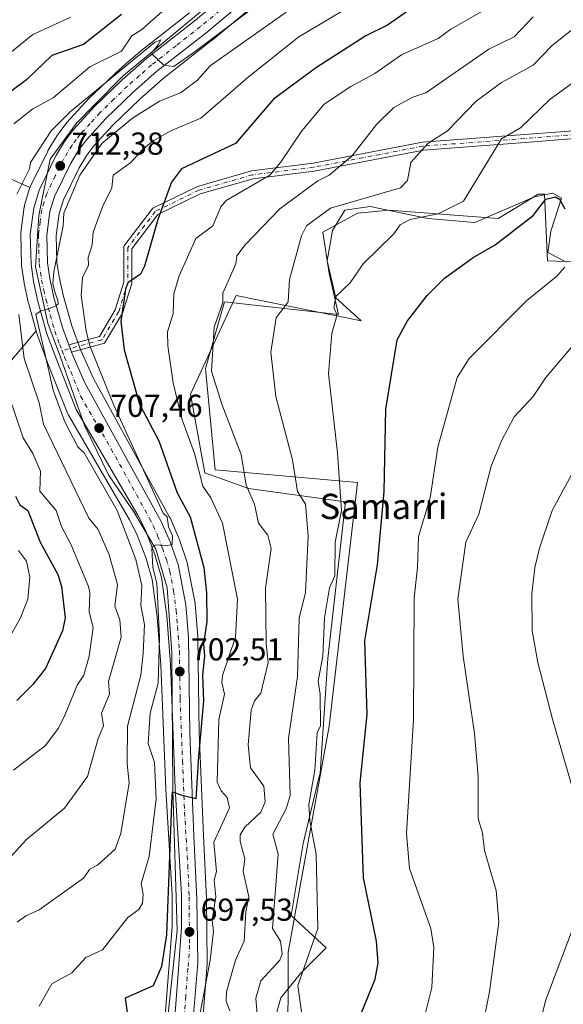
# Model space of a CAD drawing. Units: metres. Extents: x 569856 to 573288, y 4735711 to 4738074.
# Drawn here: x 570122 to 570294, y 4736093 to 4736404 of the extents above; entities that cross this region are included whole.
import ezdxf
from ezdxf.enums import TextEntityAlignment as Align

# ---------------------------------------------------------------- set-up
doc = ezdxf.new("R2010")
doc.units = ezdxf.units.M
doc.header["$MEASUREMENT"] = 0
doc.linetypes.add('DGN Style 4', pattern=[2.638475, 1.318413, -0.659207, 0.001648, -0.659207])
for name, color, linetype, lineweight in [('Arbolado forestal CxS', 92, 'Continuous', 0), ('Camino Cxs', 7, 'Continuous', 0), ('Camino eje', 30, 'DGN Style 4', 13), ('Carretera de calzada única Cxs', 7, 'Continuous', 13), ('Carretera de calzada única eje', 7, 'DGN Style 4', 0), ('Curva de nivel maestra', 30, 'Continuous', 30), ('Curva de nivel normal', 30, 'Continuous', 0), ('Espacio natural protegido', 121, 'Continuous', 13), ('Espacio natural protegido CxS', 121, 'Continuous', 0), ('Huerta CxS', 92, 'Continuous', 0), ('Núcleo urbano CxS', 7, 'Continuous', 0), ('Prado CxS', 92, 'Continuous', 0), ('Punto de cota en terreno', 7, 'Continuous', 0), ('Rótulo de punto de cota en terreno', 7, 'Continuous', 0), ('Texto cartográfico', 7, 'Continuous', 0)]:
    doc.layers.add(name, color=color, linetype=linetype, lineweight=lineweight)
doc.styles.add('Style-Arial', font='txt')

# ---------------------------------------------------------------- blocks, each defined once
blk = doc.blocks.new('*U10')
at = {"layer": 'Arbolado forestal CxS', "color": 92, "linetype": 'Continuous', "lineweight": 0}
for points in [[(570314.1425, 4736327.1079, 666.1956), (570289.1383, 4736328.1083, 672.3311), (570288.1387, 4736349.1123, 675.8708), (570286.1379, 4736349.1123, 676.1682), (570282.5921, 4736346.9735, 676.5008), (570278.2627, 4736344.3621, 676.7258), (570273.5287, 4736341.5065, 676.8632), (570239.1307, 4736344.1121, 683.5134), (570229.1283, 4736343.1123, 683.9386), (570218.1265, 4736337.1113, 684.469), (570220.1273, 4736324.1093, 682.0522), (570223.1271, 4736311.1061, 680.0389), (570187.1209, 4736315.1079, 690.2338), (570181.1197, 4736294.1051, 691.3758), (570184.1203, 4736262.1001, 693.2847), (570229.1269, 4736258.0985, 678.4969), (570220.1249, 4736181.0859, 679.7109), (570207.1437, 4736109.6855, 684.6018), (570207.1213, 4736076.0695, 681.5452)], [(570180.2003, 4736088.4183, 694.7928), (570181.6303, 4736106.1083, 696.2312), (570181.6399, 4736106.3717, 696.2579), (570181.3497, 4736126.5633, 697.3377), (570181.3469, 4736126.6599, 697.3443), (570180.4173, 4736146.5901, 698.5262), (570179.1193, 4736178.9715, 700.4596), (570178.6897, 4736209.1329, 702.3918), (570178.6803, 4736209.3321, 702.407), (570177.8403, 4736219.7121, 703.4172), (570177.7999, 4736220.0161, 703.4406), (570175.3353, 4736232.7311, 703.8394), (570175.2211, 4736233.1527, 703.8264), (570172.7151, 4736240.2995, 704.3564), (570172.6453, 4736240.4771, 704.3781), (570169.8753, 4736246.9071, 704.2498), (570169.7477, 4736247.1679, 704.2673), (570145.6503, 4736290.9041, 707.3988), (570141.7021, 4736299.8169, 707.8999), (570138.8351, 4736307.6087, 708.5596), (570136.1007, 4736317.2527, 709.4123), (570134.8243, 4736323.0445, 709.5748), (570134.1641, 4736327.6943, 710.0466), (570133.9257, 4736336.1013, 710.8001), (570134.8609, 4736343.0403, 711.1846), (570136.1703, 4736347.3565, 711.5419), (570141.1429, 4736357.4855, 711.8134), (570143.5847, 4736361.4923, 711.9658), (570145.7721, 4736364.3933, 712.092), (570151.7927, 4736371.0083, 712.7627), (570160.2931, 4736379.2029, 713.6226), (570167.6667, 4736385.6907, 714.524), (570182.9887, 4736397.6773, 715.3971), (570183.0631, 4736397.7375, 715.3878), (570203.6609, 4736414.9389, 716.5099)], [(570103.1883, 4736277.1245, 731.2702), (570123.7659, 4736301.4335, 715.3958), (570127.6247, 4736306.0117, 711.8272), (570128.1239, 4736304.2515, 711.8413), (570128.1941, 4736304.0353, 711.835), (570131.2979, 4736295.6691, 711.2406), (570137.4685, 4736279.9913, 710.098), (570137.6649, 4736279.5853, 710.0982), (570157.0401, 4736246.3147, 708.8741), (570159.2715, 4736242.0047, 708.6487), (570162.2343, 4736234.3613, 707.7356), (570164.2173, 4736227.4681, 707.9361), (570165.8359, 4736215.6797, 707.6945), (570167.0145, 4736200.5067, 706.0852), (570168.5139, 4736161.2437, 703.7685), (570170.5101, 4736127.7507, 700.5535), (570170.5101, 4736117.7017, 700.2883), (570169.4287, 4736103.1883, 699.5924), (570168.3675, 4736089.5899, 697.6342)]]:
    blk.add_polyline3d(points, dxfattribs=at)
blk = doc.blocks.new('*U18')
at = {"layer": 'Arbolado forestal CxS', "color": 92, "linetype": 'Continuous', "lineweight": 0}
blk.add_polyline3d([(570121.5728, 4736353.0351, 715.9936), (570125.6385, 4736351.2483, 713.8695), (570123.9485, 4736345.6583, 713.8459), (570123.8657, 4736345.3111, 713.8561), (570123.8467, 4736345.1891, 713.8559), (570122.7367, 4736336.9191, 713.5363), (570122.7101, 4736336.5201, 713.512), (570122.7111, 4736336.4413, 713.5045), (570122.9611, 4736326.9313, 712.6685), (570122.9913, 4736326.5781, 712.6792), (570123.7813, 4736321.1481, 712.6747), (570123.7957, 4736321.0591, 712.6765), (570123.8181, 4736320.9445, 712.6764), (570125.1881, 4736314.6245, 712.3964), (570125.2339, 4736314.4415, 712.3804), (570127.6247, 4736306.0117, 711.8272), (570123.7659, 4736301.4335, 715.3958), (570103.1883, 4736277.1245, 731.2702)], dxfattribs=at)
blk = doc.blocks.new('*U21')
at = {"layer": 'Núcleo urbano CxS', "color": 7, "linetype": 'Continuous', "lineweight": 0}
for points in [[(570168.3675, 4736089.5899, 697.6342), (570169.4287, 4736103.1883, 699.5924), (570170.5101, 4736117.7017, 700.2883), (570170.5101, 4736127.7507, 700.5535), (570168.5139, 4736161.2437, 703.7685), (570167.0145, 4736200.5067, 706.0852), (570165.8359, 4736215.6797, 707.6945), (570164.2173, 4736227.4681, 707.9361), (570162.2343, 4736234.3613, 707.7356), (570159.2715, 4736242.0047, 708.6487), (570157.0401, 4736246.3147, 708.8741), (570137.6649, 4736279.5853, 710.0982), (570137.4685, 4736279.9913, 710.098), (570131.2979, 4736295.6691, 711.2406), (570128.1941, 4736304.0353, 711.835), (570128.1239, 4736304.2515, 711.8413), (570127.6247, 4736306.0117, 711.8272), (570125.2339, 4736314.4415, 712.3804), (570125.1881, 4736314.6245, 712.3964), (570123.8181, 4736320.9445, 712.6764), (570123.7957, 4736321.0591, 712.6765), (570123.7813, 4736321.1481, 712.6747), (570122.9913, 4736326.5781, 712.6792), (570122.9611, 4736326.9313, 712.6685), (570122.7111, 4736336.4413, 713.5045), (570122.7101, 4736336.5201, 713.512), (570122.7367, 4736336.9191, 713.5363), (570123.8467, 4736345.1891, 713.8559), (570123.8657, 4736345.3111, 713.8561), (570123.9485, 4736345.6583, 713.8459), (570125.6385, 4736351.2483, 713.8695), (570125.6912, 4736351.4061, 713.87), (570125.8153, 4736351.6984, 713.8586), (570131.2253, 4736362.7583, 714.7474), (570131.3221, 4736362.9401, 714.7776), (570131.3618, 4736363.0069, 714.7872), (570134.2217, 4736367.6769, 715.325), (570134.3842, 4736367.9155, 715.3487), (570134.7437, 4736368.3927, 715.3821), (570137.0441, 4736371.4455, 715.6667), (570137.1419, 4736371.5685, 715.6785), (570137.2181, 4736371.6559, 715.684), (570143.1515, 4736378.1963, 716.8344), (570143.2355, 4736378.2889, 716.8409), (570143.6682, 4736378.7659, 716.8769), (570143.8095, 4736378.9115, 716.8848), (570152.6295, 4736387.4015, 718.1844), (570152.7307, 4736387.4946, 718.1896), (570155.9095, 4736390.2858, 718.2614), (570160.4407, 4736394.2645, 718.1979), (570160.4918, 4736394.3083, 718.1958), (570160.5723, 4736394.3735, 718.19), (570175.9837, 4736406.4233, 718.7962)], [(570203.6609, 4736414.9389, 716.5099), (570183.0631, 4736397.7375, 715.3878), (570182.9887, 4736397.6773, 715.3971), (570167.6667, 4736385.6907, 714.524), (570160.2931, 4736379.2029, 713.6226), (570151.7927, 4736371.0083, 712.7627), (570145.7721, 4736364.3933, 712.092), (570143.5847, 4736361.4923, 711.9658), (570141.1429, 4736357.4855, 711.8134), (570136.1703, 4736347.3565, 711.5419), (570134.8609, 4736343.0403, 711.1846), (570133.9257, 4736336.1013, 710.8001), (570134.1641, 4736327.6943, 710.0466), (570134.8243, 4736323.0445, 709.5748), (570136.1007, 4736317.2527, 709.4123), (570138.8351, 4736307.6087, 708.5596), (570141.7021, 4736299.8169, 707.8999), (570145.6503, 4736290.9041, 707.3988), (570169.7477, 4736247.1679, 704.2673), (570169.8753, 4736246.9071, 704.2498), (570172.6453, 4736240.4771, 704.3781), (570172.7151, 4736240.2995, 704.3564), (570175.2211, 4736233.1527, 703.8264), (570175.3353, 4736232.7311, 703.8394), (570177.7999, 4736220.0161, 703.4406), (570177.8403, 4736219.7121, 703.4172), (570178.6803, 4736209.3321, 702.407), (570178.6897, 4736209.1329, 702.3918), (570179.1193, 4736178.9715, 700.4596), (570180.4173, 4736146.5901, 698.5262), (570181.3469, 4736126.6599, 697.3443), (570181.3497, 4736126.5633, 697.3377), (570181.6399, 4736106.3717, 696.2579), (570181.6303, 4736106.1083, 696.2312), (570180.2003, 4736088.4183, 694.7928)]]:
    blk.add_polyline3d(points, dxfattribs=at)
blk = doc.blocks.new('*U26')
at = {"layer": 'Espacio natural protegido CxS', "color": 121, "linetype": 'Continuous', "lineweight": 0, "flags": 128}
blk.add_lwpolyline([(570193.3764, 4736418.3201), (570155.1718, 4736386.6948), (570145.8859, 4736377.2305), (570140.3194, 4736371.5571), (570132.0382, 4736360.1683), (570128.3879, 4736342.4704), (570127.3926, 4736326.1954), (570131.2373, 4736308.4424), (570135.2731, 4736297.6793), (570138.7759, 4736287.7593), (570140.2619, 4736283.5503), (570142.9647, 4736275.8972), (570150.4725, 4736260.4661), (570152.2377, 4736257.8976), (570158.4543, 4736248.852), (570165.4221, 4736236.9739), (570168.9619, 4736224.8089), (570170.4175, 4736204.3639), (570170.8087, 4736161.163), (570172.1029, 4736116.573), (570167.5912, 4736074.8082)], dxfattribs=at)
blk = doc.blocks.new('5PATER')
at = {"layer": 'Huerta CxS', "linetype": 'Continuous', "lineweight": 0}
h = blk.add_hatch(color=51, dxfattribs=at)
edge = h.paths.add_edge_path()
edge.add_ellipse((0, 0), major_axis=(-0.11, -0.111), ratio=0.999422, start_angle=0, end_angle=360)
blk = doc.blocks.new('*U32')
at = {"layer": 'Carretera de calzada única Cxs', "color": 7, "linetype": 'Continuous', "lineweight": 13}
for points in [[(570171.3501, 4736089.2501, 700.0254), (570172.4201, 4736102.9601, 701.0311), (570173.5101, 4736117.5901, 701.4882), (570173.5101, 4736127.8401, 700.2763), (570171.5101, 4736161.3901, 702.4919), (570170.0101, 4736200.6801, 704.1393), (570168.8201, 4736216.0001, 705.3101), (570167.1601, 4736228.0901, 705.2055), (570165.0801, 4736235.3201, 706.0679), (570162.0101, 4736243.2401, 706.1848), (570159.6701, 4736247.7601, 707.0935), (570140.2601, 4736281.0901, 710.3653), (570134.1001, 4736296.7401, 711.1992), (570131.0101, 4736305.0701, 717.7421), (570128.1201, 4736315.2601, 722.1053), (570126.7501, 4736321.5801, 715.3267), (570125.9601, 4736327.0101, 714.3245), (570125.7101, 4736336.5201, 721.2379), (570126.8201, 4736344.7901, 728.4711), (570128.5101, 4736350.3801, 724.4123), (570133.9201, 4736361.4401, 719.8998), (570136.7801, 4736366.1101, 716.002), (570139.4401, 4736369.6401, 716.9733), (570145.8901, 4736376.7501, 722.6827), (570154.7101, 4736385.2401, 723.6868), (570162.4201, 4736392.0101, 717.3581), (570177.8701, 4736404.0901, 717.6152), (570198.4601, 4736421.3001, 724.7006)], [(570201.7601, 4736417.2601, 719.9164), (570181.1401, 4736400.0401, 717.5707), (570165.7501, 4736388.0001, 716.192), (570158.2601, 4736381.4101, 720.3318), (570149.6401, 4736373.1001, 718.1777), (570143.4601, 4736366.3101, 714.5458), (570141.1001, 4736363.1801, 715.0116), (570138.5101, 4736358.9301, 714.5285), (570133.3701, 4736348.4601, 716.7074), (570131.9201, 4736343.6801, 716.7639), (570130.9201, 4736336.2601, 713.987), (570131.1701, 4736327.4401, 711.7991), (570131.8701, 4736322.5101, 711.132), (570133.1901, 4736316.5201, 712.0653), (570135.9801, 4736306.6801, 713.5165), (570137.8557, 4736301.5827, 709.4907), (570138.7221, 4736299.2279, 709.646), (570138.9201, 4736298.6901, 709.6462), (570142.9601, 4736289.5701, 709.0509), (570167.1201, 4736245.7201, 705.7399), (570169.8901, 4736239.2901, 705.7615), (570172.3901, 4736232.1601, 704.9181), (570174.8501, 4736219.4701, 705.1917), (570175.6901, 4736209.0901, 704.8716), (570176.1201, 4736178.8901, 703.3015), (570177.4201, 4736146.4601, 699.2986), (570178.3501, 4736126.5201, 699.492), (570178.6401, 4736106.3501, 698.7406), (570177.2101, 4736088.6601, 697.405)]]:
    blk.add_polyline3d(points, dxfattribs=at)

msp = doc.modelspace()

# ---------------------------------------------------------------- linework, layer by layer
at = {"layer": 'Arbolado forestal CxS', "color": 92, "linetype": 'Continuous', "lineweight": 0}
for points in [[(569980.8569, 4736427.1073, 798.1373), (570016.8965, 4736400.0423, 771.4661), (570042.7761, 4736388.2323, 755.2335), (570121.5728, 4736353.0351, 715.9936), (570125.6385, 4736351.2483, 713.8695)], [(570203.6609, 4736414.9389, 716.5099), (570183.0631, 4736397.7375, 715.3878), (570182.9887, 4736397.6773, 715.3971), (570167.6667, 4736385.6907, 714.524), (570160.2931, 4736379.2029, 713.6226), (570151.7927, 4736371.0083, 712.7627), (570145.7721, 4736364.3933, 712.092), (570143.5847, 4736361.4923, 711.9658), (570141.1429, 4736357.4855, 711.8134), (570136.1703, 4736347.3565, 711.5419), (570134.8609, 4736343.0403, 711.1846), (570133.9257, 4736336.1013, 710.8001), (570134.1641, 4736327.6943, 710.0466), (570134.8243, 4736323.0445, 709.5748), (570136.1007, 4736317.2527, 709.4123), (570138.8351, 4736307.6087, 708.5596), (570141.7021, 4736299.8169, 707.8999), (570145.6503, 4736290.9041, 707.3988), (570169.7477, 4736247.1679, 704.2673), (570169.8753, 4736246.9071, 704.2498), (570172.6453, 4736240.4771, 704.3781), (570172.7151, 4736240.2995, 704.3564), (570175.2211, 4736233.1527, 703.8264), (570175.3353, 4736232.7311, 703.8394), (570177.7999, 4736220.0161, 703.4406), (570177.8403, 4736219.7121, 703.4172), (570178.6803, 4736209.3321, 702.407), (570178.6897, 4736209.1329, 702.3918), (570179.1193, 4736178.9715, 700.4596), (570180.4173, 4736146.5901, 698.5262), (570181.3469, 4736126.6599, 697.3443), (570181.3497, 4736126.5633, 697.3377), (570181.6399, 4736106.3717, 696.2579), (570181.6303, 4736106.1083, 696.2312), (570180.2003, 4736088.4183, 694.7928)], [(570175.9837, 4736406.4233, 718.7962), (570160.5723, 4736394.3735, 718.19), (570160.4918, 4736394.3083, 718.1958), (570160.4407, 4736394.2645, 718.1979), (570155.9095, 4736390.2858, 718.2614), (570152.7307, 4736387.4946, 718.1896), (570152.6295, 4736387.4015, 718.1844), (570143.8095, 4736378.9115, 716.8848), (570143.6682, 4736378.7659, 716.8769), (570143.2355, 4736378.2889, 716.8409), (570143.1515, 4736378.1963, 716.8344), (570137.2181, 4736371.6559, 715.684), (570137.1419, 4736371.5685, 715.6785), (570137.0441, 4736371.4455, 715.6667), (570134.7437, 4736368.3927, 715.3821), (570134.3842, 4736367.9155, 715.3487), (570134.2217, 4736367.6769, 715.325), (570131.3618, 4736363.0069, 714.7872), (570131.3221, 4736362.9401, 714.7776), (570131.2253, 4736362.7583, 714.7474), (570125.8153, 4736351.6984, 713.8586), (570125.6912, 4736351.4061, 713.87), (570125.6385, 4736351.2483, 713.8695), (570121.5728, 4736353.0351, 715.9936)], [(570175.9837, 4736406.4233, 718.7962), (570160.5723, 4736394.3735, 718.19), (570160.4918, 4736394.3083, 718.1958), (570160.4407, 4736394.2645, 718.1979), (570155.9095, 4736390.2858, 718.2614), (570152.7307, 4736387.4946, 718.1896), (570152.6295, 4736387.4015, 718.1844), (570143.8095, 4736378.9115, 716.8848), (570143.6682, 4736378.7659, 716.8769), (570143.2355, 4736378.2889, 716.8409), (570143.1515, 4736378.1963, 716.8344), (570137.2181, 4736371.6559, 715.684), (570137.1419, 4736371.5685, 715.6785), (570137.0441, 4736371.4455, 715.6667), (570134.7437, 4736368.3927, 715.3821), (570134.3842, 4736367.9155, 715.3487), (570134.2217, 4736367.6769, 715.325), (570131.3618, 4736363.0069, 714.7872), (570131.3221, 4736362.9401, 714.7776), (570131.2253, 4736362.7583, 714.7474), (570125.8153, 4736351.6984, 713.8586), (570125.6912, 4736351.4061, 713.87), (570125.6385, 4736351.2483, 713.8695)], [(570125.6385, 4736351.2483, 713.8695), (570123.9485, 4736345.6583, 713.8459), (570123.8657, 4736345.3111, 713.8561), (570123.8467, 4736345.1891, 713.8559), (570122.7367, 4736336.9191, 713.5363), (570122.7101, 4736336.5201, 713.512), (570122.7111, 4736336.4413, 713.5045), (570122.9611, 4736326.9313, 712.6685), (570122.9913, 4736326.5781, 712.6792), (570123.7813, 4736321.1481, 712.6747), (570123.7957, 4736321.0591, 712.6765), (570123.8181, 4736320.9445, 712.6764), (570125.1881, 4736314.6245, 712.3964), (570125.2339, 4736314.4415, 712.3804), (570127.6247, 4736306.0117, 711.8272)], [(570314.1425, 4736327.1079, 666.1956), (570289.1383, 4736328.1083, 672.3311), (570288.1387, 4736349.1123, 675.8708), (570286.1379, 4736349.1123, 676.1682), (570282.5921, 4736346.9735, 676.5008), (570278.2627, 4736344.3621, 676.7258), (570273.5287, 4736341.5065, 676.8632), (570239.1307, 4736344.1121, 683.5134), (570229.1283, 4736343.1123, 683.9386), (570218.1265, 4736337.1113, 684.469), (570220.1273, 4736324.1093, 682.0522), (570223.1271, 4736311.1061, 680.0389), (570187.1209, 4736315.1079, 690.2338), (570181.1197, 4736294.1051, 691.3758), (570184.1203, 4736262.1001, 693.2847), (570229.1269, 4736258.0985, 678.4969), (570220.1249, 4736181.0859, 679.7109), (570207.1437, 4736109.6855, 684.6018), (570207.1213, 4736076.0695, 681.5452)], [(570127.6247, 4736306.0117, 711.8272), (570123.7659, 4736301.4335, 715.3958), (570103.1883, 4736277.1245, 731.2702), (570078.5353, 4736262.3075, 747.6493), (569973.9579, 4736215.9713, 770.7946), (569938.4519, 4736201.4627, 777.9338), (569893.8427, 4736198.2725, 791.6461), (569874.6778, 4736189.9742, 791.7133)], [(570127.6247, 4736306.0117, 711.8272), (570128.1239, 4736304.2515, 711.8413), (570128.1941, 4736304.0353, 711.835), (570131.2979, 4736295.6691, 711.2406), (570137.4685, 4736279.9913, 710.098), (570137.6649, 4736279.5853, 710.0982), (570157.0401, 4736246.3147, 708.8741), (570159.2715, 4736242.0047, 708.6487), (570162.2343, 4736234.3613, 707.7356), (570164.2173, 4736227.4681, 707.9361), (570165.8359, 4736215.6797, 707.6945), (570167.0145, 4736200.5067, 706.0852), (570168.5139, 4736161.2437, 703.7685), (570170.5101, 4736127.7507, 700.5535), (570170.5101, 4736117.7017, 700.2883), (570169.4287, 4736103.1883, 699.5924), (570168.3675, 4736089.5899, 697.6342)]]:
    msp.add_polyline3d(points, dxfattribs=at)
at = {"layer": 'Camino Cxs', "color": 7, "linetype": 'Continuous', "lineweight": 0, "extrusion": (-0.021333, 0.057978, 0.99809), "elevation": 263146.6793, "flags": 128}
msp.add_lwpolyline([(-2170568.9194, -4239926.1119), (-2170568.9194, -4239928.6258)], dxfattribs=at)
at = {"layer": 'Camino Cxs', "color": 7, "linetype": 'Continuous', "lineweight": 0}
for points in [[(570137.8557, 4736301.5827, 709.4907), (570147.5691, 4736304.2447, 716.78), (570152.5295, 4736312.6155, 714.1976), (570155.2869, 4736321.3719, 713.5284), (570155.2869, 4736332.7137, 717.1103), (570164.3943, 4736344.6861, 709.6493), (570178.5405, 4736351.6177, 715.5947), (570195.6401, 4736356.4987, 710.2603), (570215.0369, 4736358.9009, 697.0312), (570249.5785, 4736365.5723, 694.4191), (570281.8075, 4736367.9937, 693.9787), (570297.4203, 4736369.2101, 688.2203), (570299.4609, 4736373.2967, 691.2317), (570305.6959, 4736387.0997, 684.4344), (570321.6935, 4736405.8969, 689.2928)], [(570299.0249, 4736366.8275, 686.2219), (570281.9981, 4736365.5009, 692.8206), (570249.9103, 4736363.0901, 693.1696), (570215.4279, 4736356.4303, 697.8927), (570196.1399, 4736354.0415, 709.8467), (570179.4407, 4736349.2749, 715.821), (570166.0257, 4736342.7015, 707.9303), (570157.7869, 4736331.8709, 715.1592), (570157.7869, 4736320.9875, 714.8028), (570154.8275, 4736311.5893, 715.6725), (570149.2045, 4736302.1007, 717.7199), (570138.7221, 4736299.2279, 709.646), (570137.8557, 4736301.5827, 709.4907), (570147.5691, 4736304.2447, 716.78), (570152.5295, 4736312.6155, 714.1976), (570155.2869, 4736321.3719, 713.5284), (570155.2869, 4736332.7137, 717.1103), (570164.3943, 4736344.6861, 709.6493), (570178.5405, 4736351.6177, 715.5947), (570195.6401, 4736356.4987, 710.2603), (570215.0369, 4736358.9009, 697.0312), (570249.5785, 4736365.5723, 694.4191), (570281.8075, 4736367.9937, 693.9787), (570297.4203, 4736369.2101, 688.2203)], [(570299.0249, 4736366.8275, 686.2219), (570281.9981, 4736365.5009, 692.8206), (570249.9103, 4736363.0901, 693.1696), (570215.4279, 4736356.4303, 697.8927), (570196.1399, 4736354.0415, 709.8467), (570179.4407, 4736349.2749, 715.821), (570166.0257, 4736342.7015, 707.9303), (570157.7869, 4736331.8709, 715.1592), (570157.7869, 4736320.9875, 714.8028), (570154.8275, 4736311.5893, 715.6725), (570149.2045, 4736302.1007, 717.7199), (570138.7221, 4736299.228, 709.646)]]:
    msp.add_polyline3d(points, dxfattribs=at)
at = {"layer": 'Camino eje', "color": 30, "linetype": 'DGN Style 4', "lineweight": 13}
msp.add_polyline3d([(570298.2227, 4736368.0189, 686.8983), (570281.9029, 4736366.7473, 693.4276), (570249.7445, 4736364.3313, 693.803), (570215.2325, 4736357.6655, 696.9804), (570195.8901, 4736355.2701, 710.0512), (570178.9907, 4736350.4463, 715.6812), (570165.2099, 4736343.6937, 708.8199), (570156.5369, 4736332.2923, 716.0051), (570156.5369, 4736321.1797, 714.1945), (570153.6785, 4736312.1023, 714.9616), (570148.3869, 4736303.1727, 717.1644), (570135.7701, 4736299.7151, 709.9491)], dxfattribs=at)
at = {"layer": 'Carretera de calzada única Cxs', "color": 7, "linetype": 'Continuous', "lineweight": 13, "extrusion": (-0.021333, 0.057978, 0.99809), "elevation": 263146.6793, "flags": 128}
msp.add_lwpolyline([(-2170568.9194, -4239926.1119), (-2170568.9194, -4239928.6258)], dxfattribs=at)
at = {"layer": 'Carretera de calzada única Cxs', "color": 7, "linetype": 'Continuous', "lineweight": 13}
for points in [[(570171.3501, 4736089.2501, 700.0254), (570172.4201, 4736102.9601, 701.0311), (570173.5101, 4736117.5901, 701.4882), (570173.5101, 4736127.8401, 700.2763), (570171.5101, 4736161.3901, 702.4919), (570170.0101, 4736200.6801, 704.1393), (570168.8201, 4736216.0001, 705.3101), (570167.1601, 4736228.0901, 705.2055), (570165.0801, 4736235.3201, 706.0679), (570162.0101, 4736243.2401, 706.1848), (570159.6701, 4736247.7601, 707.0935), (570140.2601, 4736281.0901, 710.3653), (570134.1001, 4736296.7401, 711.1992), (570131.0101, 4736305.0701, 717.7421), (570128.1201, 4736315.2601, 722.1053), (570126.7501, 4736321.5801, 715.3267), (570125.9601, 4736327.0101, 714.3245), (570125.7101, 4736336.5201, 721.2379), (570126.8201, 4736344.7901, 728.4711), (570128.5101, 4736350.3801, 724.4123), (570133.9201, 4736361.4401, 719.8998), (570136.7801, 4736366.1101, 716.002), (570139.4401, 4736369.6401, 716.9733), (570145.8901, 4736376.7501, 722.6827), (570154.7101, 4736385.2401, 723.6868), (570162.4201, 4736392.0101, 717.3581), (570177.8701, 4736404.0901, 717.6152), (570198.4601, 4736421.3001, 724.7006)], [(570201.7601, 4736417.2601, 719.9164), (570181.1401, 4736400.0401, 717.5707), (570165.7501, 4736388.0001, 716.192), (570158.2601, 4736381.4101, 720.3318), (570149.6401, 4736373.1001, 718.1777), (570143.4601, 4736366.3101, 714.5458), (570141.1001, 4736363.1801, 715.0116), (570138.5101, 4736358.9301, 714.5285), (570133.3701, 4736348.4601, 716.7074), (570131.9201, 4736343.6801, 716.7639), (570130.9201, 4736336.2601, 713.987), (570131.1701, 4736327.4401, 711.7991), (570131.8701, 4736322.5101, 711.132), (570133.1901, 4736316.5201, 712.0653), (570135.9801, 4736306.6801, 713.5165), (570137.8557, 4736301.5827, 709.4907)], [(570138.7221, 4736299.228, 709.646), (570138.9201, 4736298.6901, 709.6462), (570142.9601, 4736289.5701, 709.0509), (570167.1201, 4736245.7201, 705.7399), (570169.8901, 4736239.2901, 705.7615), (570172.3901, 4736232.1601, 704.9181), (570174.8501, 4736219.4701, 705.1917), (570175.6901, 4736209.0901, 704.8716), (570176.1201, 4736178.8901, 703.3015), (570177.4201, 4736146.4601, 699.2986), (570178.3501, 4736126.5201, 699.492), (570178.6401, 4736106.3501, 698.7406), (570177.2101, 4736088.6601, 697.405), (570173.8901, 4736071.0801, 698.1691), (570171.3201, 4736061.7601, 698.2507), (570168.1901, 4736055.1801, 696.4601), (570156.6701, 4736035.7901, 693.9129), (570150.9801, 4736027.3401, 693.096), (570139.5501, 4736011.7501, 690.5749), (570138.9401, 4736010.7201, 690.5898), (570138.7745, 4736010.4447, 690.5819)]]:
    msp.add_polyline3d(points, dxfattribs=at)
at = {"layer": 'Carretera de calzada única eje', "color": 7, "linetype": 'DGN Style 4', "lineweight": 0}
for points in [[(570189.8201, 4736410.6801, 720.493), (570179.5101, 4736402.0701, 716.264), (570171.8001, 4736396.0501, 715.5287), (570164.0701, 4736390.0001, 716.2106), (570160.2301, 4736386.6101, 718.5641), (570156.4801, 4736383.3201, 720.3667), (570152.1701, 4736379.1701, 720.9484), (570147.7601, 4736374.9301, 718.4584), (570144.6701, 4736371.5201, 716.138), (570141.4401, 4736367.9701, 714.0462), (570140.2601, 4736366.4101, 714.0836), (570138.9401, 4736364.6501, 714.2211), (570137.5101, 4736362.3201, 713.4564), (570136.2101, 4736360.1801, 715.2843), (570133.6401, 4736354.9401, 715.7858), (570130.9401, 4736349.4201, 719.0554), (570130.1001, 4736346.6101, 721.9069), (570129.3701, 4736344.2301, 723.2719), (570128.8701, 4736340.5101, 721.5614), (570128.3201, 4736336.3901, 716.9607), (570128.4401, 4736331.6301, 712.0471), (570128.5701, 4736327.2301, 711.8799), (570128.9601, 4736324.5101, 712.082), (570129.3201, 4736322.0401, 712.4486), (570130.0001, 4736318.8801, 713.9698), (570130.6601, 4736315.8901, 715.882), (570132.0501, 4736310.9701, 716.6021), (570133.5001, 4736305.8801, 713.8858), (570135.0301, 4736301.7101, 710.3966), (570135.7701, 4736299.7151, 709.9491)], [(570135.7701, 4736299.7151, 709.9491), (570136.5101, 4736297.7201, 709.452), (570138.5301, 4736293.1501, 709.3062), (570141.6201, 4736285.3301, 708.7792), (570151.3201, 4736268.6601, 709.2859), (570163.3901, 4736246.7401, 705.7201), (570164.5701, 4736244.4801, 705.6851), (570165.9601, 4736241.2601, 705.4874), (570167.4801, 4736237.3001, 704.9715), (570168.7301, 4736233.7401, 704.9362), (570169.7801, 4736230.1101, 704.8172), (570171.0001, 4736223.7701, 704.642), (570171.8201, 4736217.7301, 704.0635), (570172.2601, 4736212.5501, 703.5504), (570172.8501, 4736204.8901, 703.0847), (570173.0701, 4736189.7901, 702.0525), (570173.8201, 4736170.1401, 701.9361), (570174.4801, 4736153.9201, 700.8166), (570175.4801, 4736137.1501, 699.6427), (570175.9201, 4736127.1801, 699.2105), (570175.9201, 4736122.0601, 699.0307), (570176.0701, 4736111.9701, 698.4202), (570175.5301, 4736104.6601, 698.8603), (570174.8201, 4736095.8101, 698.5628), (570174.2801, 4736088.9401, 697.9028)]]:
    msp.add_polyline3d(points, dxfattribs=at)
at = {"layer": 'Curva de nivel maestra', "color": 30, "linetype": 'Continuous', "lineweight": 30, "flags": 128}
for points, elevation in [([(570246.55, 4736408.1101), (570238.55, 4736402.5301), (570231.77, 4736399.1801), (570216.14, 4736389.1801), (570202.56, 4736379.1801), (570190.56, 4736365.1201), (570173.47, 4736357.1901), (570170.3, 4736352.9201), (570165.99, 4736341.1901), (570161.76, 4736326.3801), (570160.57, 4736323.8501), (570156.57, 4736321.1901), (570155.81, 4736319.1901), (570154.34, 4736308.9701), (570155.41, 4736300.0401), (570160.24, 4736282.8701), (570166.34, 4736271.2001), (570172.14, 4736254.7801), (570176.23, 4736247.2101), (570180.56, 4736231.2101), (570181.36, 4736223.2101), (570181.48, 4736214.1301), (570180.48, 4736207.1301), (570180.75, 4736203.2201), (570180.09, 4736197.2201), (570180.46, 4736189.1101), (570178.87, 4736171.5201), (570177.97, 4736158.2001), (570173.75, 4736159.2601), (570171.41, 4736160.0701), (570170.57, 4736160.2501), (570170.39, 4736159.2301), (570168.73, 4736115.2401), (570167.16, 4736105.2401), (570164.57, 4736099.1001), (570155.74, 4736095.2401), (570156.57, 4736089.2401)], 700), ([(570154.57, 4736405.9201), (570142.57, 4736396.3901), (570132.57, 4736392.9101), (570124.58, 4736385.3101), (570114.58, 4736377.9301)], 725), ([(570229.31, 4736087.9901), (570234.66, 4736101.2401), (570235.63, 4736106.3201), (570235.12, 4736113.2401), (570231.03, 4736133.2301), (570229.88, 4736163.2301), (570232.17, 4736184.8401), (570231.38, 4736208.0401), (570235.45, 4736232.1101), (570237.46, 4736255.2101), (570238.02, 4736281.2001), (570241.62, 4736303.2001), (570244.84, 4736309.2001), (570251.07, 4736317.1901), (570256.55, 4736322.6001), (570265.57, 4736329.1901), (570272.55, 4736333.1901), (570284.54, 4736342.4101), (570288.54, 4736347.5401), (570291.62, 4736348.2701), (570292.9, 4736347.5501), (570294.54, 4736344.5401)], 675), ([(570121.1, 4736253.7301), (570122.45, 4736251.0801), (570124.97, 4736249.2101), (570128.81, 4736239.2101), (570134.42, 4736229.0601), (570135.57, 4736225.2101), (570136.7, 4736215.3501), (570135.94, 4736211.2201), (570130.58, 4736199.3401), (570126.58, 4736194.3001), (570121.43, 4736189.2201)], 725)]:
    msp.add_lwpolyline(points, dxfattribs=dict(at, elevation=elevation))
at = {"layer": 'Curva de nivel normal', "color": 30, "linetype": 'Continuous', "lineweight": 0, "flags": 128}
for points, elevation in [([(570208.24, 4736417.1701), (570177.95, 4736394.3301), (570171.1, 4736389.5101), (570167.96, 4736389.9601), (570165.82, 4736391.9501), (570164.33, 4736393.2901), (570164.01, 4736393.9001), (570164.86, 4736394.7301), (570166.17, 4736396.2901), (570166.98, 4736397.8601), (570164.96, 4736397.0201), (570138.37, 4736375.1801), (570132.32, 4736369.1801), (570125.8, 4736359.1901), (570125.46, 4736357.1901), (570121.43, 4736349.1901)], 715), ([(570234.64, 4736413.2701), (570210.56, 4736398.9101), (570194.56, 4736386.1301), (570179.64, 4736373.1801), (570170.13, 4736369.1801), (570164.57, 4736365.9701), (570161.08, 4736363.1901), (570157.5, 4736359.1901), (570151.96, 4736355.1901), (570151.5, 4736351.1901), (570148.52, 4736345.1901), (570145.59, 4736337.1901), (570145.28, 4736333.1901), (570144.03, 4736329.1901), (570144.09, 4736326.7101), (570142.23, 4736322.8501), (570141.81, 4736317.1901), (570143.4, 4736306.0301), (570144.55, 4736301.2001), (570152.04, 4736282.6701), (570167.73, 4736248.3701), (570168.93, 4736247.2101), (570169.42, 4736244.0601), (570170.68, 4736241.2101), (570170.57, 4736238.5501), (570168.57, 4736238.0401), (570165.72, 4736238.3601), (570164.57, 4736238.0901), (570164.08, 4736237.2101), (570164.47, 4736231.2101), (570165.68, 4736226.3201), (570166.51, 4736209.2201), (570166.09, 4736194.7401), (570163.57, 4736185.2201), (570162.98, 4736175.6301), (570164.95, 4736169.6001), (570165.53, 4736158.1901), (570163.24, 4736139.9001), (570160.75, 4736131.4101), (570161.39, 4736128.0501), (570161.17, 4736125.2301), (570159.99, 4736123.2301), (570156.57, 4736120.6801), (570148.57, 4736110.5001), (570143.32, 4736107.9901), (570138.87, 4736103.2401), (570132.57, 4736099.7301), (570128.58, 4736092.6601)], 705), ([(570120.58, 4736371.3601), (570126.58, 4736376.1301), (570133.01, 4736379.6201), (570144.57, 4736389.3301), (570154.57, 4736394.3501), (570157.76, 4736399.1801), (570160.95, 4736401.1801), (570170.03, 4736409.1801)], 720), ([(570206.56, 4736406.6801), (570182.56, 4736389.6701), (570178.59, 4736385.1801), (570173.17, 4736381.1801), (570166.57, 4736378.5801), (570158.04, 4736373.1801), (570148.3, 4736365.1801), (570141.35, 4736355.1901), (570136.3, 4736343.1901), (570136.09, 4736339.1901), (570133.12, 4736324.6201), (570132.81, 4736320.9101), (570133.62, 4736317.9101), (570134.39, 4736315.6601), (570134.49, 4736314.4701), (570133.85, 4736313.8701), (570132.55, 4736313.3301), (570130.89, 4736312.7601), (570129.01, 4736312.3501), (570127.49, 4736311.1801), (570131.06, 4736295.6801), (570132.97, 4736287.2001), (570136.64, 4736277.2001), (570140.7, 4736269.3301), (570142.79, 4736267.4201), (570153.17, 4736249.2101), (570159.09, 4736233.7301), (570160.95, 4736225.5901), (570160.64, 4736219.2101), (570161.82, 4736213.2201), (570161.41, 4736204.0601), (570160.67, 4736197.2201), (570156.47, 4736181.1201), (570156.31, 4736169.2201), (570156.95, 4736163.2301), (570154.35, 4736147.2301), (570152.57, 4736142.3101), (570146.96, 4736137.2301), (570144.57, 4736135.9001), (570142.57, 4736133.1101), (570128.58, 4736123.0501), (570124.36, 4736121.2301), (570121.61, 4736119.2301)], 710), ([(570270.55, 4736408.1501), (570258.55, 4736401.3201), (570254.55, 4736398.3801), (570242.99, 4736393.1801), (570234.55, 4736387.2801), (570226.94, 4736383.1801), (570218.56, 4736377.5701), (570211.48, 4736369.1801), (570204.81, 4736359.1901), (570201.41, 4736355.1901), (570187.59, 4736347.1901), (570185.88, 4736345.1901), (570183.37, 4736339.1901), (570178, 4736335.1901), (570172.79, 4736323.4101), (570171.07, 4736317.6901), (570170.83, 4736311.4601), (570169.07, 4736305.7001), (570169.18, 4736301.2001), (570170.9, 4736289.5301), (570173.57, 4736278.2001), (570177.57, 4736267.2001), (570180.27, 4736256.9101), (570182.8, 4736253.2101), (570186.45, 4736245.2101), (570191.16, 4736221.2101), (570190.58, 4736209.2201), (570186.46, 4736197.1201), (570186.2, 4736194.8601), (570187.08, 4736191.2201), (570185.29, 4736183.2201), (570184.71, 4736163.3801), (570186.03, 4736160.7001), (570187.96, 4736158.6301), (570188.66, 4736155.3301), (570183.75, 4736144.4201), (570184.57, 4736135.2401), (570183.79, 4736132.4601), (570184.39, 4736127.2301), (570183.23, 4736119.9001), (570183.59, 4736116.2601), (570182.54, 4736107.2201), (570177.99, 4736083.2401)], 695), ([(570307.04, 4736409.1801), (570290.54, 4736396.0701), (570284.54, 4736389.8901), (570274.55, 4736384.4001), (570266.55, 4736378.5801), (570257.47, 4736369.1801), (570251.27, 4736365.1801), (570245.93, 4736359.1901), (570244.86, 4736353.5001), (570242.64, 4736351.1901), (570220.56, 4736344.7001), (570212.98, 4736339.1901), (570211.39, 4736336.0201), (570207.6, 4736322.2301), (570207.15, 4736315.1901), (570203.42, 4736310.0601), (570201.73, 4736299.2001), (570203.3, 4736285.2001), (570208.56, 4736265.2101), (570210.12, 4736255.2101), (570212.65, 4736251.2101), (570213.53, 4736241.2101), (570212.65, 4736223.3001), (570210.61, 4736215.2201), (570210.11, 4736196.7701), (570207.31, 4736177.2201), (570207.81, 4736159.2301), (570206.56, 4736155.0001), (570202.36, 4736147.0301), (570203.99, 4736140.6601), (570202.24, 4736117.2301), (570204.76, 4736113.2401), (570205.28, 4736109.2401), (570204.56, 4736107.1801), (570198.56, 4736100.7101), (570196.94, 4736095.2401), (570197.37, 4736090.0501)], 685), ([(570108.64, 4736385.1801), (570126.58, 4736399.6001), (570138.57, 4736405.1201)], 730), ([(570284.54, 4736405.2101), (570278.55, 4736398.8201), (570270.55, 4736394.9401), (570250.67, 4736381.1801), (570246.55, 4736379.8501), (570240.55, 4736376.5601), (570235.09, 4736371.1801), (570227.32, 4736361.1901), (570220.16, 4736355.1901), (570216.56, 4736353.3301), (570204.56, 4736344.5201), (570193.58, 4736333.1901), (570191.01, 4736329.6401), (570190.61, 4736327.1901), (570186.56, 4736317.9301), (570186.56, 4736314.9601), (570183.83, 4736307.2001), (570182.94, 4736293.2001), (570186.2, 4736282.8401), (570192.32, 4736266.9601), (570193.9, 4736257.2101), (570196.52, 4736251.2101), (570197.84, 4736245.2101), (570200.79, 4736241.4401), (570201.8, 4736237.2101), (570200.07, 4736224.7201), (570200.2, 4736207.2201), (570200.83, 4736201.2201), (570198.56, 4736191.5001), (570196.56, 4736189.1301), (570195.47, 4736186.1301), (570194.56, 4736175.2201), (570195.3, 4736167.9601), (570199.49, 4736162.1601), (570199.89, 4736157.2301), (570198.56, 4736153.9101), (570193.53, 4736149.2301), (570192.07, 4736146.7401), (570192.04, 4736144.7101), (570193.51, 4736139.2301), (570192.94, 4736135.2301), (570194.74, 4736127.2301), (570193.8, 4736122.4701), (570193.29, 4736113.2401), (570190.6, 4736107.2401), (570187.75, 4736097.2401), (570187.55, 4736094.2301), (570188.73, 4736091.2401)], 690), ([(570211.5, 4736090.1801), (570210.21, 4736099.2401), (570216.59, 4736117.2301), (570216.01, 4736140.6801), (570214.05, 4736151.2301), (570213.74, 4736156.4101), (570215.61, 4736167.2201), (570216.38, 4736179.0401), (570217.37, 4736181.2201), (570217.32, 4736191.2201), (570216.65, 4736195.3101), (570218.09, 4736203.2201), (570218.66, 4736215.3201), (570220.21, 4736224.8601), (570221.95, 4736228.6001), (570222.01, 4736239.2101), (570224.03, 4736249.2101), (570222.78, 4736267.4201), (570219.92, 4736292.5601), (570220.96, 4736305.2001), (570222.69, 4736311.2001), (570221.61, 4736313.2001), (570222.23, 4736316.8601), (570226.76, 4736321.1901), (570230.86, 4736327.1901), (570240.55, 4736336.6001), (570242.55, 4736339.4301), (570245.67, 4736341.1901), (570254.55, 4736342.9701), (570262.55, 4736346.9501), (570274.55, 4736366.6301), (570280.54, 4736370.1201), (570289.9, 4736379.1801), (570303.78, 4736389.1801)], 680), ([(570294.54, 4736326.0501), (570291.96, 4736323.1901), (570282.54, 4736315.5701), (570264.39, 4736297.2001), (570260.61, 4736291.2001), (570254.45, 4736269.2001), (570252.06, 4736253.2101), (570248.38, 4736241.0401), (570248.08, 4736231.2101), (570246.96, 4736221.6201), (570246.77, 4736183.2201), (570244.59, 4736147.2301), (570245.47, 4736136.1501), (570252.24, 4736117.2301), (570253.24, 4736111.2401), (570252.55, 4736098.5801), (570247.69, 4736079.2401)], 670), ([(570122.12, 4736311.2001), (570123.76, 4736297.2001), (570128.58, 4736283.2001), (570129.88, 4736276.5001), (570144.18, 4736246.8201), (570147.2, 4736243.2101), (570150.6, 4736235.2401), (570153.27, 4736225.9101), (570152.43, 4736219.0701), (570154.06, 4736214.7101), (570154.41, 4736209.2201), (570150.41, 4736195.2201), (570150.76, 4736191.2201), (570148.23, 4736185.2201), (570148.9, 4736181.2201), (570147.16, 4736177.2201), (570143.81, 4736165.2301), (570136.57, 4736155.2301), (570124.58, 4736145.3101), (570117.2, 4736137.2301)], 715), ([(570268.31, 4736085.2401), (570270.82, 4736097.2401), (570273.77, 4736119.2301), (570272.92, 4736129.2301), (570269.21, 4736141.8901), (570268.6, 4736147.2801), (570267.23, 4736151.9101), (570267.18, 4736165.2301), (570266.09, 4736178.7601), (570262.47, 4736203.2201), (570260.79, 4736221.2101), (570263.27, 4736239.2101), (570267.45, 4736248.1101), (570271.29, 4736263.2101), (570274.55, 4736271.2001), (570278.55, 4736278.8201), (570284.54, 4736285.2801), (570288.61, 4736291.2001), (570298.54, 4736303.0701)], 665), ([(570120.44, 4736167.2201), (570130.58, 4736174.9901), (570134.57, 4736180.3401), (570136.57, 4736184.2401), (570140.57, 4736194.0901), (570142.62, 4736197.2201), (570144.32, 4736203.2201), (570145.64, 4736212.2901), (570144.35, 4736217.2101), (570144.59, 4736223.2101), (570144.07, 4736225.2101), (570138.57, 4736238.6201), (570135.55, 4736244.1901), (570133.94, 4736249.2101), (570128.75, 4736255.3801), (570129, 4736261.6301), (570126.58, 4736267.2001), (570123.53, 4736272.1501), (570114.36, 4736298.9801)], 720), ([(570298.27, 4736157.2301), (570290.64, 4736183.3201), (570286.08, 4736201.2201), (570284.24, 4736211.2201), (570284.16, 4736222.8301), (570285.13, 4736231.2101), (570286.54, 4736237.3701), (570290.6, 4736249.2101), (570298.18, 4736263.2101)], 660), ([(570118.58, 4736208.0501), (570122.58, 4736215.1501), (570124.92, 4736221.2101), (570125.6, 4736228.2301), (570124.58, 4736233.2401), (570121.98, 4736236.6101)], 730), ([(570286.1, 4736085.2401), (570288.54, 4736094.7001), (570298.72, 4736121.4101)], 660)]:
    msp.add_lwpolyline(points, dxfattribs=dict(at, elevation=elevation))
at = {"layer": 'Espacio natural protegido', "color": 121, "linetype": 'Continuous', "lineweight": 13, "flags": 128}
for points in [[(570193.3764, 4736418.3201), (570155.1718, 4736386.6948), (570145.8859, 4736377.2305), (570140.3194, 4736371.5571), (570132.0382, 4736360.1683), (570128.3879, 4736342.4704), (570127.3926, 4736326.1954), (570131.2373, 4736308.4424), (570135.2731, 4736297.6793), (570138.7759, 4736287.7593), (570140.2619, 4736283.5503), (570142.9647, 4736275.8972), (570150.4725, 4736260.4661), (570152.2377, 4736257.8976), (570158.4543, 4736248.852), (570165.4221, 4736236.9739), (570168.9619, 4736224.8089), (570170.4175, 4736204.3639), (570170.8087, 4736161.163), (570172.1029, 4736116.573), (570167.5912, 4736074.8082)], [(570193.3764, 4736418.3201), (570155.1718, 4736386.6948), (570145.8859, 4736377.2305), (570140.3194, 4736371.5571), (570132.0382, 4736360.1683), (570128.3879, 4736342.4704), (570127.3926, 4736326.1954), (570131.2373, 4736308.4424), (570135.2731, 4736297.6793), (570138.7759, 4736287.7593), (570140.2619, 4736283.5503), (570142.9647, 4736275.8972), (570150.4725, 4736260.4661), (570152.2377, 4736257.8976), (570158.4543, 4736248.852), (570165.4221, 4736236.9739), (570168.9619, 4736224.8089), (570170.4175, 4736204.3639), (570170.8087, 4736161.163), (570172.1029, 4736116.573), (570167.5912, 4736074.8082)], [(570295.0779, 4736327.7048), (570289.208, 4736330.6989), (570290.1631, 4736337.4428), (570293.4983, 4736347.8948), (570290.8153, 4736349.5208), (570284.9833, 4736348.3209), (570266.1281, 4736340.2612), (570251.2541, 4736341.5164), (570233.0541, 4736345.2817), (570225.0621, 4736344.0608), (570221.182, 4736337.6699), (570219.4898, 4736328.1239), (570222.2636, 4736316.4599), (570230.2055, 4736309.1658), (570190.7526, 4736317.1744), (570176.299, 4736286.0297), (570180.8435, 4736261.1667), (570194.6085, 4736256.2165), (570225.2625, 4736251.935), (570219.7396, 4736202.4511), (570217.2739, 4736166.2122), (570216.9169, 4736164.7453), (570211.8855, 4736144.0494), (570208.1541, 4736121.2675), (570219.1709, 4736111.0803), (570211.1138, 4736102.9974), (570204.8326, 4736095.3136), (570202.8645, 4736088.1786)]]:
    msp.add_lwpolyline(points, dxfattribs=at)
at = {"layer": 'Espacio natural protegido CxS', "color": 121, "linetype": 'Continuous', "lineweight": 0, "flags": 128}
for points in [[(570167.5912, 4736074.8082), (570172.1029, 4736116.573), (570170.8087, 4736161.163), (570170.4175, 4736204.3639), (570168.9619, 4736224.8089), (570165.4221, 4736236.9739), (570158.4543, 4736248.852), (570152.2377, 4736257.8976), (570150.4725, 4736260.4661), (570142.9647, 4736275.8972), (570140.2619, 4736283.5503), (570138.7759, 4736287.7593), (570135.2731, 4736297.6793), (570131.2373, 4736308.4424), (570127.3926, 4736326.1954), (570128.3879, 4736342.4704), (570132.0382, 4736360.1683), (570140.3194, 4736371.5571), (570145.8859, 4736377.2305), (570155.1718, 4736386.6948), (570193.3764, 4736418.3201)], [(570295.0779, 4736327.7048), (570289.208, 4736330.6989), (570290.1631, 4736337.4428), (570293.4983, 4736347.8948), (570290.8153, 4736349.5208), (570284.9833, 4736348.3209), (570266.1281, 4736340.2612), (570251.2541, 4736341.5164), (570233.0541, 4736345.2817), (570225.0621, 4736344.0608), (570221.182, 4736337.6699), (570219.4898, 4736328.1239), (570222.2636, 4736316.4599), (570230.2055, 4736309.1658), (570190.7526, 4736317.1744), (570176.299, 4736286.0297), (570180.8435, 4736261.1667), (570194.6085, 4736256.2165), (570225.2625, 4736251.935), (570219.7396, 4736202.4511), (570217.2739, 4736166.2122), (570216.9169, 4736164.7453), (570211.8855, 4736144.0494), (570208.1541, 4736121.2675), (570219.1709, 4736111.0803), (570211.1138, 4736102.9974), (570204.8326, 4736095.3136), (570202.8645, 4736088.1786)]]:
    msp.add_lwpolyline(points, dxfattribs=at)
at = {"layer": 'Núcleo urbano CxS', "color": 7, "linetype": 'Continuous', "lineweight": 0}
for points in [[(570203.6609, 4736414.9389, 716.5099), (570183.0631, 4736397.7375, 715.3878), (570182.9887, 4736397.6773, 715.3971), (570167.6667, 4736385.6907, 714.524), (570160.2931, 4736379.2029, 713.6226), (570151.7927, 4736371.0083, 712.7627), (570145.7721, 4736364.3933, 712.092), (570143.5847, 4736361.4923, 711.9658), (570141.1429, 4736357.4855, 711.8134), (570136.1703, 4736347.3565, 711.5419), (570134.8609, 4736343.0403, 711.1846), (570133.9257, 4736336.1013, 710.8001), (570134.1641, 4736327.6943, 710.0466), (570134.8243, 4736323.0445, 709.5748), (570136.1007, 4736317.2527, 709.4123), (570138.8351, 4736307.6087, 708.5596), (570141.7021, 4736299.8169, 707.8999), (570145.6503, 4736290.9041, 707.3988), (570169.7477, 4736247.1679, 704.2673), (570169.8753, 4736246.9071, 704.2498), (570172.6453, 4736240.4771, 704.3781), (570172.7151, 4736240.2995, 704.3564), (570175.2211, 4736233.1527, 703.8264), (570175.3353, 4736232.7311, 703.8394), (570177.7999, 4736220.0161, 703.4406), (570177.8403, 4736219.7121, 703.4172), (570178.6803, 4736209.3321, 702.407), (570178.6897, 4736209.1329, 702.3918), (570179.1193, 4736178.9715, 700.4596), (570180.4173, 4736146.5901, 698.5262), (570181.3469, 4736126.6599, 697.3443), (570181.3497, 4736126.5633, 697.3377), (570181.6399, 4736106.3717, 696.2579), (570181.6303, 4736106.1083, 696.2312), (570180.2003, 4736088.4183, 694.7928)], [(570175.9837, 4736406.4233, 718.7962), (570160.5723, 4736394.3735, 718.19), (570160.4918, 4736394.3083, 718.1958), (570160.4407, 4736394.2645, 718.1979), (570155.9095, 4736390.2858, 718.2614), (570152.7307, 4736387.4946, 718.1896), (570152.6295, 4736387.4015, 718.1844), (570143.8095, 4736378.9115, 716.8848), (570143.6682, 4736378.7659, 716.8769), (570143.2355, 4736378.2889, 716.8409), (570143.1515, 4736378.1963, 716.8344), (570137.2181, 4736371.6559, 715.684), (570137.1419, 4736371.5685, 715.6785), (570137.0441, 4736371.4455, 715.6667), (570134.7437, 4736368.3927, 715.3821), (570134.3842, 4736367.9155, 715.3487), (570134.2217, 4736367.6769, 715.325), (570131.3618, 4736363.0069, 714.7872), (570131.3221, 4736362.9401, 714.7776), (570131.2253, 4736362.7583, 714.7474), (570125.8153, 4736351.6984, 713.8586), (570125.6912, 4736351.4061, 713.87), (570125.6385, 4736351.2483, 713.8695)], [(570125.6385, 4736351.2483, 713.8695), (570123.9485, 4736345.6583, 713.8459), (570123.8657, 4736345.3111, 713.8561), (570123.8467, 4736345.1891, 713.8559), (570122.7367, 4736336.9191, 713.5363), (570122.7101, 4736336.5201, 713.512), (570122.7111, 4736336.4413, 713.5045), (570122.9611, 4736326.9313, 712.6685), (570122.9913, 4736326.5781, 712.6792), (570123.7813, 4736321.1481, 712.6747), (570123.7957, 4736321.0591, 712.6765), (570123.8181, 4736320.9445, 712.6764), (570125.1881, 4736314.6245, 712.3964), (570125.2339, 4736314.4415, 712.3804), (570127.6247, 4736306.0117, 711.8272)], [(570127.6247, 4736306.0117, 711.8272), (570128.1239, 4736304.2515, 711.8413), (570128.1941, 4736304.0353, 711.835), (570131.2979, 4736295.6691, 711.2406), (570137.4685, 4736279.9913, 710.098), (570137.6649, 4736279.5853, 710.0982), (570157.0401, 4736246.3147, 708.8741), (570159.2715, 4736242.0047, 708.6487), (570162.2343, 4736234.3613, 707.7356), (570164.2173, 4736227.4681, 707.9361), (570165.8359, 4736215.6797, 707.6945), (570167.0145, 4736200.5067, 706.0852), (570168.5139, 4736161.2437, 703.7685), (570170.5101, 4736127.7507, 700.5535), (570170.5101, 4736117.7017, 700.2883), (570169.4287, 4736103.1883, 699.5924), (570168.3675, 4736089.5899, 697.6342)]]:
    msp.add_polyline3d(points, dxfattribs=at)
at = {"layer": 'Prado CxS', "color": 92, "linetype": 'Continuous', "lineweight": 0}
for points in [[(570207.1213, 4736076.0695, 681.5452), (570207.1437, 4736109.6855, 684.6018), (570220.1249, 4736181.0859, 679.7109), (570229.1269, 4736258.0985, 678.4969), (570184.1203, 4736262.1001, 693.2847), (570181.1197, 4736294.1051, 691.3758), (570187.1209, 4736315.1079, 690.2338), (570223.1271, 4736311.1061, 680.0389), (570220.1273, 4736324.1093, 682.0522), (570218.1265, 4736337.1113, 684.469), (570229.1283, 4736343.1123, 683.9386), (570239.1307, 4736344.1121, 683.5134), (570273.5287, 4736341.5065, 676.8632), (570278.2627, 4736344.3621, 676.7258), (570282.5921, 4736346.9735, 676.5008), (570286.1379, 4736349.1123, 676.1682), (570288.1387, 4736349.1123, 675.8708), (570289.1383, 4736328.1083, 672.3311), (570314.1425, 4736327.1079, 666.1956)], [(570314.1425, 4736327.1079, 666.1956), (570289.1383, 4736328.1083, 672.3311), (570288.1387, 4736349.1123, 675.8708), (570286.1379, 4736349.1123, 676.1682), (570282.5921, 4736346.9735, 676.5008), (570278.2627, 4736344.3621, 676.7258), (570273.5287, 4736341.5065, 676.8632), (570239.1307, 4736344.1121, 683.5134), (570229.1283, 4736343.1123, 683.9386), (570218.1265, 4736337.1113, 684.469), (570220.1273, 4736324.1093, 682.0522), (570223.1271, 4736311.1061, 680.0389), (570187.1209, 4736315.1079, 690.2338), (570181.1197, 4736294.1051, 691.3758), (570184.1203, 4736262.1001, 693.2847), (570229.1269, 4736258.0985, 678.4969), (570220.1249, 4736181.0859, 679.7109), (570207.1437, 4736109.6855, 684.6018), (570207.1213, 4736076.0695, 681.5452)]]:
    msp.add_polyline3d(points, dxfattribs=at)

# ---------------------------------------------------------------- block references
at = {"layer": 'Arbolado forestal CxS', "color": 92, "linetype": 'Continuous', "lineweight": 0}
for name in ['*U18', '*U10']:
    msp.add_blockref(name, (0, 0), dxfattribs=at)
at = {"layer": 'Carretera de calzada única Cxs', "color": 7, "linetype": 'Continuous', "lineweight": 13}
msp.add_blockref('*U32', (0, 0), dxfattribs=at)
at = {"layer": 'Espacio natural protegido CxS', "color": 121, "linetype": 'Continuous', "lineweight": 0}
msp.add_blockref('*U26', (0, 0), dxfattribs=at)
at = {"layer": 'Núcleo urbano CxS', "color": 7, "linetype": 'Continuous', "lineweight": 0}
msp.add_blockref('*U21', (0, 0), dxfattribs=at)
at = {"layer": 'Punto de cota en terreno', "color": 7, "linetype": 'Continuous', "lineweight": 0, "xscale": 10, "yscale": 10, "zscale": 10}
for p in [(570135.2, 4736358.1, 712.38), (570147.47, 4736275.28, 707.46), (570172.95, 4736198.35, 702.51), (570176.02, 4736116.13, 697.53)]:
    msp.add_blockref('5PATER', p, dxfattribs=at)

# ---------------------------------------------------------------- texts
at = {"layer": 'Rótulo de punto de cota en terreno', "color": 7, "linetype": 'Continuous', "lineweight": 0, "style": 'Style-Arial'}
for s, p in [('712,38', (570138.7278, 4736361.6278)), ('707,46', (570150.9978, 4736278.8078)), ('702,51', (570176.4778, 4736201.8778)), ('697,53', (570179.5478, 4736119.6578))]:
    msp.add_text(s, height=7, dxfattribs=at).set_placement(p)
at = {"layer": 'Texto cartográfico', "color": 7, "linetype": 'Continuous', "lineweight": 0, "style": 'Style-Arial'}
msp.add_text('Samarri', height=8, dxfattribs=at).set_placement((570237.3061, 4736250.5301), align=Align.MIDDLE_CENTER)

doc.saveas('drawing.dxf')
